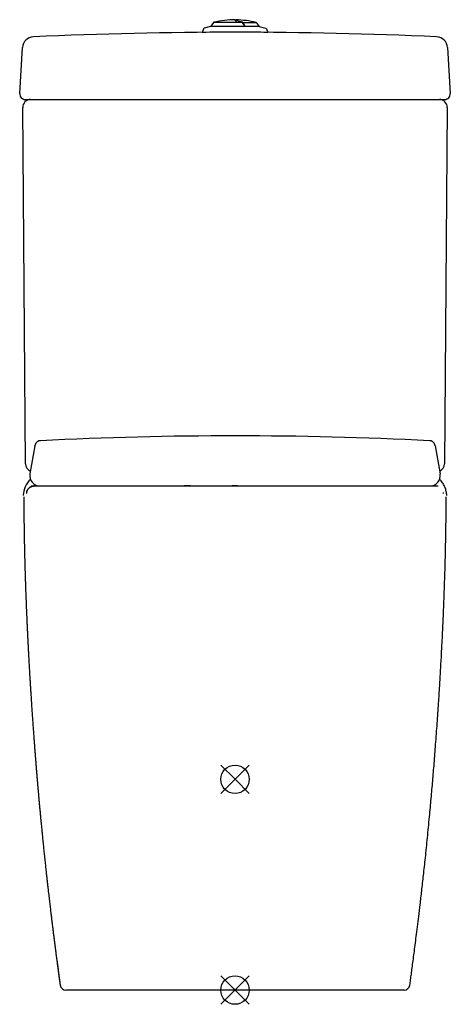
# Model space of a CAD drawing. Extents: x -5 to 373, y -286 to 578.
import ezdxf

# ---------------------------------------------------------------- set-up
doc = ezdxf.new("R2010")
doc.units = 0
doc.header["$LTSCALE"] = 23.1
doc.layers.get('0').update_dxf_attribs({"linetype": 'CONTINUOUS'})

# ---------------------------------------------------------------- blocks, each defined once
blk = doc.blocks.new('PLUMBING_BL0', base_point=(184.28, -88.93))
at = {"color": 1, "linetype": 'CONTINUOUS'}
for p, q in [((196.78, -76.43), (171.78, -101.43)), ((184.28, -88.93), (171.78, -76.43)), ((184.28, -88.93), (196.78, -101.43))]:
    blk.add_line(p, q, dxfattribs=at)
blk.add_circle((184.28, -88.93), 12.5, dxfattribs=at)
blk = doc.blocks.new('PLUMBING_BL1', base_point=(184.28, -273.93))
at = {"color": 5, "linetype": 'CONTINUOUS'}
for p, q in [((196.78, -261.43), (171.78, -286.43)), ((184.28, -273.93), (171.78, -261.43)), ((184.28, -273.93), (196.78, -286.43))]:
    blk.add_line(p, q, dxfattribs=at)
blk.add_circle((184.28, -273.93), 12.5, dxfattribs=at)

msp = doc.modelspace()

# ---------------------------------------------------------------- linework, layer by layer
at = {"color": 7, "linetype": 'CONTINUOUS'}
for p, q in [((162.81, 571.94), (157.2, 570.4)), ((165.65, 575.6), (162.81, 571.94)), ((192.94, 571.94), (162.81, 571.94)), ((165.65, 575.6), (190.76, 575.6)), ((184.52, 577.26), (184.52, 577.88)), ((185.02, 577.67), (185.02, 577)), ((190.76, 575.6), (190.95, 575.28)), ((190.76, 575.6), (190.95, 575.28)), ((191.18, 575.42), (202.78, 575.42)), ((192.84, 572.11), (192.94, 571.94)), ((192.84, 572.11), (192.88, 572.02)), ((205.42, 572.02), (192.88, 572.02)), ((202.78, 575.42), (205.42, 572.02)), ((205.42, 572.02), (211.35, 570.4)), ((156.52, 569.78), (155.42, 566.75)), ((212.03, 569.78), (213.13, 566.75)), ((-4.65, 513.16), (-2.15, 553.47)), ((-2.16, 553.19), (-2.16, 553.19)), ((370.7, 553.47), (373.2, 513.16)), ((-2.34, 550.38), (-2.37, 549.85)), ((-2.17, 553.13), (-2.17, 553.11)), ((-2.17, 553.11), (-2.17, 553.1)), ((-2.17, 553.1), (-2.17, 553.1)), ((0.34, 507.85), (368.21, 507.85)), ((0.34, 188), (-2.04, 500.8)), ((370.59, 500.8), (368.21, 188)), ((13.51, 208.33), (13.18, 208.31)), ((13.51, 208.33), (13.51, 208.33)), ((355.04, 208.33), (355.04, 208.33)), ((355.3, 208.31), (355.04, 208.33)), ((8.64, 203.74), (4.3, 179.13)), ((8.64, 203.74), (8.77, 204.31)), ((8.67, 203.93), (8.64, 203.74)), ((8.77, 204.31), (8.67, 203.93)), ((359.76, 204.36), (359.78, 204.31)), ((359.89, 203.88), (359.78, 204.31)), ((359.78, 204.31), (359.91, 203.74)), ((359.91, 203.74), (359.89, 203.88)), ((359.91, 203.74), (364.25, 179.13)), ((5.89, 168.57), (5.84, 168.57)), ((5.89, 168.57), (362.65, 168.57)), ((142.76, 168.57), (139.74, 168.57)), ((145.15, 168.57), (142.76, 168.57)), ((1.29, 162.75), (1.17, 161.91)), ((332.75, -273.93), (35.8, -273.93))]:
    msp.add_line(p, q, dxfattribs=at)
for points in [[(13.18, 208.31), (12.17, 208.08), (11.35, 207.72), (10.72, 207.32), (10.28, 206.94), (9.96, 206.61), (9.73, 206.32), (9.57, 206.09), (9.44, 205.88), (9.34, 205.71), (9.26, 205.56), (9.19, 205.43), (9.14, 205.31), (9.09, 205.2), (9.05, 205.1), (9.01, 205.01), (8.98, 204.93), (8.95, 204.85), (8.92, 204.77), (8.9, 204.7), (8.87, 204.63), (8.85, 204.56), (8.83, 204.49), (8.81, 204.42), (8.79, 204.36), (8.77, 204.31)], [(359.6, 204.85), (359.57, 204.93), (359.54, 205.02), (359.5, 205.11), (359.46, 205.2), (359.41, 205.31), (359.36, 205.43), (359.29, 205.56), (359.21, 205.72), (359.11, 205.89), (358.98, 206.1), (358.81, 206.33), (358.58, 206.62), (358.25, 206.96), (357.8, 207.34), (357.16, 207.75), (356.32, 208.1), (355.3, 208.31)], [(359.76, 204.36), (359.74, 204.42), (359.72, 204.49), (359.7, 204.56), (359.68, 204.63), (359.65, 204.7), (359.63, 204.78), (359.6, 204.85)], [(370.16, 160.12), (370.09, 161.09), (369.98, 162.01), (369.84, 162.93), (369.65, 163.84), (369.43, 164.74), (369.17, 165.63), (368.88, 166.51), (368.54, 167.38), (368.17, 168.23), (367.77, 169.07), (367.33, 169.89), (366.85, 170.69), (366.35, 171.46), (365.81, 172.22), (365.23, 172.95), (364.63, 173.66), (364, 174.34), (363.83, 174.51)], [(8.19, 168.57), (7.82, 168.56), (7.43, 168.53), (7.05, 168.48), (6.68, 168.4), (6.31, 168.31), (5.94, 168.2), (5.58, 168.06), (5.23, 167.91), (4.88, 167.74), (4.55, 167.55), (4.23, 167.34), (3.92, 167.11), (3.62, 166.87), (3.34, 166.61), (3.07, 166.34), (2.81, 166.05), (2.58, 165.75), (2.36, 165.43), (2.15, 165.11), (1.97, 164.77), (1.8, 164.42), (1.66, 164.07), (1.53, 163.71), (1.42, 163.34), (1.34, 162.97), (1.29, 162.75)], [(1.36, 162.75), (1.4, 162.96), (1.48, 163.34), (1.59, 163.71), (1.72, 164.07), (1.86, 164.42), (2.03, 164.77), (2.21, 165.1), (2.42, 165.43), (2.64, 165.74), (2.87, 166.05), (3.13, 166.33), (3.39, 166.61), (3.68, 166.87), (3.97, 167.11), (4.28, 167.34), (4.61, 167.54), (4.94, 167.74), (5.28, 167.91), (5.63, 168.06), (5.99, 168.19), (6.36, 168.31), (6.73, 168.4), (7.11, 168.48), (7.49, 168.53), (7.87, 168.56), (8.25, 168.57)], [(186.35, 168.57), (183.33, 168.57), (181.73, 168.57)], [(367.38, 161.91), (367.37, 162.01), (367.26, 162.75)], [(27.39, -243.85), (27.64, -245.8), (28.69, -253.66), (29.76, -261.62), (30.85, -269.61)]]:
    msp.add_lwpolyline(points, dxfattribs=at)
for centre, radius, start, end in [((184.28, 500.61), 77.26, 89.82181, 103.94847), ((186.14, 581.29), 4.43, 255.12167, 256.51769), ((184.28, 500.61), 77.06, 76.1031, 89.44959), ((178.67, 538.09), 39.41, 79.41023, 79.95641), ((178.53, 537.4), 40.1, 72.25041, 79.39814), ((178.57, 536.26), 41.14, 72.15925, 72.72376), ((-141.31, 375.64), 387.63, 30.45389, 30.99983), ((-193.52, 346.46), 447.68, 30.25454, 30.75922), ((7.83, 552.85), 10, 92.60074, 176.44495), ((184.28, -3331.59), 3898.44, 90, 92.60074), ((184.28, -3331.59), 3898.44, 89.57588, 90.42412), ((157.46, 569.44), 1, 105.27238, 160), ((184.28, -3331.59), 3898.44, 87.39926, 89.98912), ((211.09, 569.44), 1, 20, 74.72762), ((360.72, 552.85), 10, 3.55505, 87.39926), ((0.34, 512.85), 5, 176.44495, 269.99998), ((368.21, 512.85), 5, 270.00002, 3.55505), ((4.96, 500.85), 7, 90, 180.43623), ((363.59, 500.85), 7, 359.56377, 90), ((184.28, -3237.32), 3449.88, 87.16276, 92.83724), ((7.34, 188.05), 7, 180.43623, 248.08666), ((361.21, 188.05), 7, 291.91334, 359.56377), ((20.37, 159.05), 22, 135.34939, 177.21928), ((13.16, 177.57), 9, 170, 270), ((355.39, 177.57), 9, 270, 10), ((35.8, -268.93), 5, 187.8319, 269.99981), ((332.75, -268.93), 5, 270, 352.1681)]:
    msp.add_arc(centre, radius, start, end, dxfattribs=at)
for points, knots in [([(184.52, 577.26), (184.52, 577.23), (184.54, 577.2), (184.59, 577.16), (184.67, 577.12), (184.81, 577.06), (184.93, 577.02), (185, 577.01)], [0, 0, 0, 0, 0.121046, 0.209114, 0.319783, 0.61227, 1, 1, 1, 1]), ([(185.05, 576.99), (185.04, 577), (185.03, 577.01), (185.02, 577.04), (185.02, 577.05)], [0, 0, 0, 0, 0.303731, 1, 1, 1, 1]), ([(185.1, 576.98), (185.14, 576.97), (185.28, 576.94), (185.43, 576.91), (185.54, 576.89)], [0, 0, 0, 0, 0.228454, 1, 1, 1, 1]), ([(-1.03, 159.05), (-1.03, 158.7), (-1.03, 158.03), (-1.03, 157.01), (-1.03, 156.01), (-1.03, 155.01), (-1.03, 154), (-1.02, 152.99), (-1.02, 151.96), (-1.01, 150.9), (-1.01, 149.81), (-1, 148.69), (-0.99, 147.53), (-0.99, 146.35), (-0.98, 145.16), (-0.97, 143.97), (-0.96, 142.77), (-0.95, 141.58), (-0.94, 140.4), (-0.92, 139.23), (-0.91, 138.07), (-0.9, 136.91), (-0.88, 135.76), (-0.87, 134.6), (-0.86, 133.45), (-0.84, 132.28), (-0.82, 131.12), (-0.81, 129.95), (-0.79, 128.77), (-0.77, 127.59), (-0.75, 126.4), (-0.73, 125.22), (-0.71, 124.02), (-0.69, 122.83), (-0.67, 121.63), (-0.65, 120.43), (-0.62, 119.23), (-0.6, 118.02), (-0.57, 116.82), (-0.55, 115.61), (-0.52, 114.39), (-0.5, 113.18), (-0.47, 111.95), (-0.44, 110.73), (-0.41, 109.5), (-0.38, 108.26), (-0.35, 107.03), (-0.32, 105.78), (-0.29, 104.53), (-0.26, 103.28), (-0.22, 102.02), (-0.19, 100.76), (-0.16, 99.49), (-0.12, 98.22), (-0.09, 96.94), (-0.05, 95.66), (-0.01, 94.37), (0.03, 93.08), (0.07, 91.78), (0.11, 90.47), (0.15, 89.16), (0.19, 87.84), (0.23, 86.52), (0.27, 85.18), (0.32, 83.84), (0.36, 82.49), (0.41, 81.13), (0.46, 79.77), (0.51, 78.39), (0.55, 77.01), (0.6, 75.62), (0.66, 74.22), (0.71, 72.81), (0.76, 71.39), (0.81, 69.96), (0.87, 68.52), (0.93, 67.06), (0.98, 65.6), (1.04, 64.12), (1.1, 62.63), (1.16, 61.13), (1.23, 59.61), (1.29, 58.08), (1.36, 56.53), (1.42, 54.97), (1.49, 53.39), (1.56, 51.8), (1.63, 50.18), (1.7, 48.55), (1.78, 46.9), (1.86, 45.22), (1.93, 43.53), (2.01, 41.81), (2.1, 40.06), (2.18, 38.29), (2.27, 36.49), (2.36, 34.66), (2.45, 32.8), (2.55, 30.91), (2.64, 28.97), (2.74, 27), (2.85, 24.98), (2.96, 22.92), (3.07, 20.81), (3.18, 18.65), (3.3, 16.43), (3.43, 14.14), (3.56, 11.76), (3.7, 9.3), (3.85, 6.72), (4, 4.04), (4.17, 1.21), (4.35, -1.78), (4.54, -4.99), (4.75, -8.49), (5, -12.38), (5.27, -16.72), (5.58, -21.51), (5.92, -26.66), (6.28, -31.92), (6.63, -37.08), (6.98, -41.94), (7.3, -46.45), (7.61, -50.64), (7.9, -54.54), (8.18, -58.23), (8.44, -61.75), (8.71, -65.15), (8.97, -68.47), (9.23, -71.72), (9.48, -74.92), (9.74, -78.07), (9.99, -81.19), (10.25, -84.29), (10.51, -87.36), (10.77, -90.43), (11.03, -93.5), (11.3, -96.58), (11.57, -99.67), (11.84, -102.78), (12.12, -105.92), (12.41, -109.09), (12.7, -112.32), (13.01, -115.6), (13.32, -118.96), (13.64, -122.41), (13.98, -125.98), (14.34, -129.71), (14.73, -133.64), (15.14, -137.87), (15.61, -142.49), (16.11, -147.41), (16.63, -152.51), (17.17, -157.62), (17.7, -162.64), (18.21, -167.4), (18.69, -171.77), (19.13, -175.75), (19.54, -179.42), (19.92, -182.79), (20.27, -185.91), (20.61, -188.83), (20.93, -191.59), (21.23, -194.21), (21.53, -196.72), (21.81, -199.13), (22.09, -201.45), (22.35, -203.69), (22.61, -205.86), (22.87, -207.96), (23.11, -210.01), (23.36, -212), (23.59, -213.95), (23.83, -215.85), (24.06, -217.71), (24.28, -219.53), (24.51, -221.32), (24.72, -223.07), (24.94, -224.79), (25.15, -226.47), (25.36, -228.12), (25.57, -229.74), (25.77, -231.32), (25.97, -232.87), (26.16, -234.39), (26.35, -235.88), (26.54, -237.35), (26.73, -238.8), (26.92, -240.22), (27.1, -241.62), (27.28, -243.02), (27.46, -244.4), (27.64, -245.78), (27.82, -247.14), (28, -248.49), (28.18, -249.83), (28.36, -251.18), (28.54, -252.53), (28.72, -253.87), (28.89, -255.18), (29.06, -256.44), (29.23, -257.67), (29.39, -258.88), (29.55, -260.06), (29.7, -261.2), (29.85, -262.31), (30, -263.39), (30.14, -264.43), (30.28, -265.46), (30.42, -266.47), (30.56, -267.48), (30.7, -268.52), (30.8, -269.23), (30.85, -269.61)], [0, 0, 0, 0, 0.002381, 0.004732, 0.007065, 0.009391, 0.011716, 0.01406, 0.016448, 0.018906, 0.021444, 0.024061, 0.026748, 0.029492, 0.032269, 0.035057, 0.037838, 0.040605, 0.043353, 0.046078, 0.048779, 0.051465, 0.054144, 0.056824, 0.059512, 0.062211, 0.064923, 0.067648, 0.070384, 0.07313, 0.075884, 0.078648, 0.08142, 0.0842, 0.086986, 0.089778, 0.092574, 0.095373, 0.098179, 0.100992, 0.103813, 0.106643, 0.109483, 0.112333, 0.115193, 0.118063, 0.120944, 0.123835, 0.126737, 0.12965, 0.132575, 0.135511, 0.138458, 0.141417, 0.144388, 0.147371, 0.150367, 0.153375, 0.156397, 0.159435, 0.162488, 0.165557, 0.168642, 0.171745, 0.174866, 0.178006, 0.181164, 0.184342, 0.18754, 0.190758, 0.193995, 0.197252, 0.200529, 0.203826, 0.20715, 0.210506, 0.213889, 0.2173, 0.220737, 0.224203, 0.227699, 0.231229, 0.234793, 0.238395, 0.242033, 0.245705, 0.249412, 0.253163, 0.25696, 0.260806, 0.264703, 0.268652, 0.272656, 0.276717, 0.280837, 0.28502, 0.289272, 0.2936, 0.298012, 0.302513, 0.307107, 0.311798, 0.316591, 0.321495, 0.326522, 0.331686, 0.337013, 0.342537, 0.348278, 0.354253, 0.360496, 0.36706, 0.373997, 0.381392, 0.38946, 0.398455, 0.408568, 0.41979, 0.431987, 0.444512, 0.456618, 0.467993, 0.478497, 0.488206, 0.497263, 0.505806, 0.513972, 0.521887, 0.529616, 0.537189, 0.544637, 0.551984, 0.559251, 0.566462, 0.573636, 0.580791, 0.587946, 0.595119, 0.602324, 0.609579, 0.616898, 0.624304, 0.631821, 0.639472, 0.647297, 0.655341, 0.663654, 0.672322, 0.681443, 0.691209, 0.701976, 0.713805, 0.72575, 0.737693, 0.749634, 0.76098, 0.771048, 0.780336, 0.78893, 0.796781, 0.80401, 0.810801, 0.817248, 0.823384, 0.829246, 0.834871, 0.840293, 0.845531, 0.850604, 0.855528, 0.860318, 0.864986, 0.869542, 0.873993, 0.878346, 0.882607, 0.886785, 0.890887, 0.894916, 0.89887, 0.902742, 0.906528, 0.91023, 0.913858, 0.917418, 0.92092, 0.924366, 0.927752, 0.93108, 0.934365, 0.937622, 0.940866, 0.944104, 0.947314, 0.950467, 0.95359, 0.956745, 0.959946, 0.963113, 0.96617, 0.969124, 0.972011, 0.974846, 0.977616, 0.9803, 0.982896, 0.985417, 0.987872, 0.990278, 0.992649, 0.995, 0.997336, 1, 1, 1, 1]), ([(337.7, -269.61), (337.92, -268.02), (338.36, -264.79), (339.05, -259.73), (339.79, -254.18), (340.61, -248.03), (341.49, -241.35), (342.41, -234.26), (343.38, -226.63), (344.43, -218.23), (345.58, -208.86), (346.84, -198.3), (348.24, -186.3), (349.78, -172.63), (351.45, -157.1), (353.21, -140.01), (354.9, -122.63), (356.44, -105.96), (357.81, -90.28), (359.11, -74.51), (360.43, -57.65), (361.72, -40.09), (362.89, -22.91), (363.87, -7.48), (364.67, 6.02), (365.33, 17.79), (365.87, 28.13), (366.33, 37.45), (366.74, 46.06), (367.1, 54.15), (367.42, 61.82), (367.71, 69.14), (367.97, 76.19), (368.21, 83), (368.42, 89.62), (368.61, 96.08), (368.79, 102.39), (368.94, 108.58), (369.08, 114.67), (369.2, 120.67), (369.31, 126.59), (369.4, 132.43), (369.47, 138.23), (369.52, 143.96), (369.56, 149.4), (369.58, 154.4), (369.58, 157.54), (369.58, 159.05)], [0, 0, 0, 0, 0.011198, 0.022759, 0.035572, 0.05025, 0.066058, 0.08256, 0.100088, 0.119733, 0.141569, 0.165975, 0.193867, 0.225813, 0.261952, 0.30279, 0.345653, 0.383702, 0.41955, 0.455474, 0.494008, 0.537551, 0.578268, 0.614055, 0.645412, 0.672598, 0.69623, 0.717676, 0.737635, 0.756371, 0.774158, 0.791163, 0.807498, 0.823334, 0.838708, 0.853695, 0.868368, 0.882762, 0.896901, 0.91083, 0.924622, 0.938191, 0.951523, 0.965114, 0.978128, 0.989506, 1, 1, 1, 1])]:
    msp.add_open_spline(points, degree=3, knots=knots, dxfattribs=at)

# ---------------------------------------------------------------- block references
at = {"color": 1, "linetype": 'CONTINUOUS'}
msp.add_blockref('PLUMBING_BL0', (184.28, -88.93), dxfattribs=at)
at = {"color": 5, "linetype": 'CONTINUOUS'}
msp.add_blockref('PLUMBING_BL1', (184.28, -273.93), dxfattribs=at)

doc.saveas('drawing.dxf')
